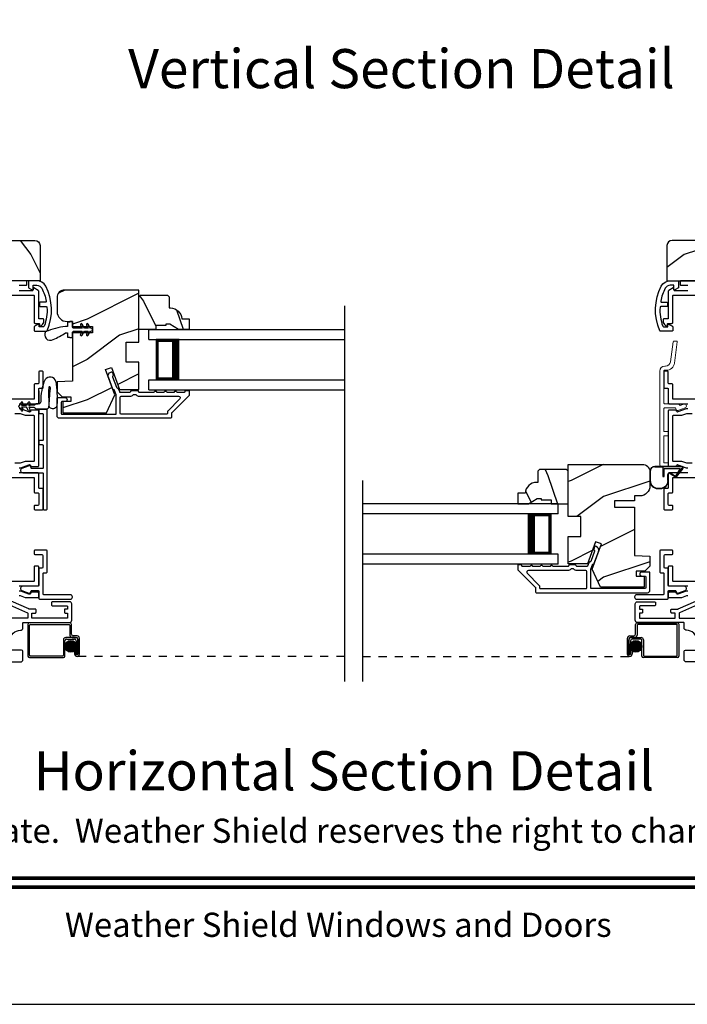
# Model space of a CAD drawing. Extents: x -34 to 138, y 0 to 46.
# Drawn here: x 47 to 55, y 0 to 12 of the extents above; entities that cross this region are included whole.
import ezdxf
from ezdxf.enums import TextEntityAlignment as Align

# ---------------------------------------------------------------- set-up
doc = ezdxf.new("R2010")
doc.units = 0
doc.header["$LTSCALE"] = 2
doc.header["$MEASUREMENT"] = 0
doc.linetypes.add('HIDDEN', pattern=[0.075, 0.05, -0.025])
doc.layers.get('0').update_dxf_attribs({"linetype": 'CONTINUOUS'})
doc.layers.add('Unit', color=7, linetype='CONTINUOUS', lineweight=13)
doc.styles.add('ARIAL', font='arial.ttf')
pattern_1 = [(216.8699, (32.28588, -47.70422), (2.9999999, 2.0000001), [0.5, -4.5]), (206.5651, (32.8859, -48.0042), (-0.999999, -1.0000013), [1.118034, -1.118034]), (198.4349, (32.88588, -48.50422), (-2.0000004, -0.9999984), [0.632456, -2.529822])]

# ---------------------------------------------------------------- blocks, each defined once
blk = doc.blocks.new('A$C3C653ABF')
h = blk.add_hatch()
h.set_pattern_fill('WOOD2', color=256, angle=90, style=0, pattern_type=2)
h.set_pattern_definition([(306.8699, (30.88588, -48.30422), (-2.0000001, 2.9999999), [0.5, -4.5]), (296.5651, (31.1859, -47.7042), (1.0000013, -0.999999), [1.118034, -1.118034]), (288.4349, (31.68588, -47.70422), (0.9999984, -2.0000004), [0.632456, -2.529822])])
edge = h.paths.add_edge_path()
edge.add_arc((3.198, 5.759), 0.0625, 0.0007, 89.9999, ccw=False)
edge.add_line((3.261, 5.759), (3.261, 5.322))
edge.add_line((3.261, 5.322), (2.848, 5.322))
edge.add_line((2.848, 5.322), (2.848, 5.45))
edge.add_line((2.848, 5.45), (2.723, 5.45))
edge.add_line((2.723, 5.45), (2.723, 5.322))
edge.add_line((2.723, 5.322), (2.061, 5.322))
edge.add_line((2.061, 5.322), (2.061, 5.432))
edge.add_line((2.061, 5.432), (1.861, 5.432))
edge.add_line((1.861, 5.432), (1.861, 5.752))
edge.add_line((1.861, 5.752), (1.986, 5.752))
edge.add_line((1.986, 5.752), (1.986, 5.822))
edge.add_line((1.986, 5.822), (2.173, 5.822))
edge.add_line((2.173, 5.822), (2.205, 5.79))
edge.add_line((2.205, 5.79), (2.236, 5.822))
edge.add_line((2.236, 5.822), (3.198, 5.822))
h = blk.add_hatch()
h.set_pattern_fill('WOOD2', color=256, style=0, pattern_type=2)
h.set_pattern_definition(pattern_1)
edge = h.paths.add_edge_path()
edge.add_arc((11.095, 5.759), 0.0625, 90.0001, 179.9993)
edge.add_line((11.032, 5.759), (11.032, 5.322))
edge.add_line((11.032, 5.322), (11.445, 5.322))
edge.add_line((11.445, 5.322), (11.445, 5.45))
edge.add_line((11.445, 5.45), (11.57, 5.45))
edge.add_line((11.57, 5.45), (11.57, 5.322))
edge.add_line((11.57, 5.322), (12.232, 5.322))
edge.add_line((12.232, 5.322), (12.232, 5.432))
edge.add_line((12.232, 5.432), (12.432, 5.432))
edge.add_line((12.432, 5.432), (12.432, 5.752))
edge.add_line((12.432, 5.752), (12.307, 5.752))
edge.add_line((12.307, 5.752), (12.307, 5.822))
edge.add_line((12.307, 5.822), (12.12, 5.822))
edge.add_line((12.12, 5.822), (12.088, 5.79))
edge.add_line((12.088, 5.79), (12.057, 5.822))
edge.add_line((12.057, 5.822), (11.095, 5.822))
h = blk.add_hatch()
h.set_pattern_fill('WOOD2', color=256, style=0, pattern_type=2)
h.set_pattern_definition(pattern_1)
edge = h.paths.add_edge_path()
edge.add_line((3.472, 5.113), (3.472, 4.941))
edge.add_arc((3.597, 4.941), 0.125, 539.9995, 629.9999)
edge.add_line((3.597, 4.816), (3.662, 4.816))
edge.add_line((3.662, 4.816), (3.662, 4.755))
edge.add_line((3.662, 4.755), (3.912, 4.755))
edge.add_line((3.912, 4.755), (3.912, 4.677))
edge.add_line((3.912, 4.677), (3.662, 4.677))
edge.add_line((3.662, 4.677), (3.662, 4.075))
edge.add_line((3.662, 4.075), (3.472, 4.069))
edge.add_line((3.472, 4.069), (3.472, 3.944))
edge.add_line((3.472, 3.944), (3.535, 3.882))
edge.add_line((3.535, 3.882), (3.643, 3.882))
edge.add_line((3.643, 3.882), (3.643, 3.822))
edge.add_line((3.643, 3.822), (3.542, 3.822))
edge.add_line((3.542, 3.822), (3.542, 3.684))
edge.add_line((3.542, 3.684), (4.085, 3.684))
edge.add_line((4.085, 3.684), (4.188, 3.907))
edge.add_line((4.188, 3.907), (4.074, 4.22))
edge.add_line((4.074, 4.22), (4.148, 4.247))
edge.add_line((4.148, 4.247), (4.247, 3.974))
edge.add_line((4.247, 3.974), (4.486, 3.974))
edge.add_line((4.486, 3.974), (4.486, 4.31))
edge.add_line((4.486, 4.31), (4.33, 4.31))
edge.add_line((4.33, 4.31), (4.33, 4.56))
edge.add_line((4.33, 4.56), (4.486, 4.56))
edge.add_line((4.486, 4.56), (4.486, 5.206))
edge.add_line((4.486, 5.206), (3.565, 5.206))
edge.add_arc((3.565, 5.113), 0.093, 450.0001, 540.0005)
h = blk.add_hatch()
h.set_pattern_fill('WOOD2', color=256, scale=0.75, angle=90, style=0, pattern_type=2)
h.set_pattern_definition([(306.8699, (70.85717, 28.52089), (-1.5000001, 2.24999994), [0.375, -3.375]), (296.5651, (71.08217, 28.9709), (0.750001, -0.7499994), [0.8385255, -0.8385255]), (288.4349, (71.45717, 28.97089), (0.7499988, -1.5000003), [0.474342, -1.8973665])])
edge = h.paths.add_edge_path()
edge.add_line((4.869, 4.782), (4.822, 4.782))
edge.add_line((4.822, 4.782), (4.822, 4.766))
edge.add_line((4.822, 4.766), (4.697, 4.766))
edge.add_line((4.697, 4.766), (4.697, 4.719))
edge.add_line((4.697, 4.719), (4.486, 4.719))
edge.add_line((4.486, 4.719), (4.486, 5.124))
edge.add_line((4.486, 5.124), (4.506, 5.144))
edge.add_line((4.506, 5.144), (4.841, 5.144))
edge.add_line((4.841, 5.144), (4.861, 5.124))
edge.add_line((4.861, 5.124), (4.861, 4.984))
edge.add_line((4.861, 4.984), (4.877, 4.984))
edge.add_arc((4.877, 4.844), 0.14, 2.0467, 90, ccw=False)
edge.add_line((5.017, 4.849), (5.111, 4.849))
edge.add_line((5.111, 4.849), (5.111, 4.719))
edge.add_line((5.111, 4.719), (4.978, 4.719))
edge.add_line((4.978, 4.719), (4.869, 4.782))
h = blk.add_hatch()
h.set_pattern_fill('WOOD2', color=256, scale=0.75, angle=90, style=0, pattern_type=2)
h.set_pattern_definition([(306.8699, (81.49813, 26.35812), (-1.5000001, 2.24999994), [0.375, -3.375]), (296.5651, (81.72313, 26.8081), (0.750001, -0.7499994), [0.8385255, -0.8385255]), (288.4349, (82.09813, 26.80812), (0.7499988, -1.5000003), [0.474342, -1.8973665])])
edge = h.paths.add_edge_path()
edge.add_line((9.424, 2.619), (9.471, 2.619))
edge.add_line((9.471, 2.619), (9.471, 2.603))
edge.add_line((9.471, 2.603), (9.596, 2.603))
edge.add_line((9.596, 2.603), (9.596, 2.556))
edge.add_line((9.596, 2.556), (9.807, 2.556))
edge.add_line((9.807, 2.556), (9.807, 2.961))
edge.add_line((9.807, 2.961), (9.787, 2.981))
edge.add_line((9.787, 2.981), (9.452, 2.981))
edge.add_line((9.452, 2.981), (9.432, 2.961))
edge.add_line((9.432, 2.961), (9.432, 2.821))
edge.add_line((9.432, 2.821), (9.416, 2.821))
edge.add_arc((9.416, 2.681), 0.14, 90, 177.9533)
edge.add_line((9.276, 2.686), (9.182, 2.686))
edge.add_line((9.182, 2.686), (9.182, 2.556))
edge.add_line((9.182, 2.556), (9.315, 2.556))
edge.add_line((9.315, 2.556), (9.424, 2.619))
h = blk.add_hatch()
h.set_pattern_fill('WOOD2', color=256, style=0, pattern_type=2)
h.set_pattern_definition(pattern_1)
edge = h.paths.add_edge_path()
edge.add_line((10.821, 2.951), (10.821, 2.778))
edge.add_arc((10.696, 2.778), 0.125, -89.9999, 0.0005, ccw=False)
edge.add_line((10.696, 2.653), (10.631, 2.653))
edge.add_line((10.631, 2.653), (10.631, 2.593))
edge.add_line((10.631, 2.593), (10.381, 2.593))
edge.add_line((10.381, 2.593), (10.381, 2.515))
edge.add_line((10.381, 2.515), (10.631, 2.515))
edge.add_line((10.631, 2.515), (10.631, 1.913))
edge.add_line((10.631, 1.913), (10.821, 1.906))
edge.add_line((10.821, 1.906), (10.821, 1.782))
edge.add_line((10.821, 1.782), (10.758, 1.719))
edge.add_line((10.758, 1.719), (10.65, 1.719))
edge.add_line((10.65, 1.719), (10.65, 1.659))
edge.add_line((10.65, 1.659), (10.751, 1.659))
edge.add_line((10.751, 1.659), (10.751, 1.522))
edge.add_line((10.751, 1.522), (10.208, 1.522))
edge.add_line((10.208, 1.522), (10.105, 1.744))
edge.add_line((10.105, 1.744), (10.219, 2.058))
edge.add_line((10.219, 2.058), (10.145, 2.084))
edge.add_line((10.145, 2.084), (10.046, 1.812))
edge.add_line((10.046, 1.812), (9.807, 1.812))
edge.add_line((9.807, 1.812), (9.807, 2.148))
edge.add_line((9.807, 2.148), (9.963, 2.148))
edge.add_line((9.963, 2.148), (9.963, 2.398))
edge.add_line((9.963, 2.398), (9.807, 2.398))
edge.add_line((9.807, 2.398), (9.807, 3.044))
edge.add_line((9.807, 3.044), (10.728, 3.044))
edge.add_arc((10.728, 2.951), 0.093, -0.0005, 89.9999, ccw=False)
h = blk.add_hatch(color=256)
edge = h.paths.add_edge_path()
edge.add_ellipse((3.644, 0.787), major_axis=(0.0519, 0.0519), ratio=1, start_angle=135, end_angle=315, ccw=False)
edge.add_ellipse((3.644, 0.787), major_axis=(0.0519, 0.0519), ratio=1, start_angle=-45, end_angle=135, ccw=False)
blk.add_hatch(color=256).paths.add_polyline_path([(10.574, 0.787, 1), (10.721, 0.787, 1)])
for p, q in [((7.034, 5.009), (7.034, 0.351)), ((4.611, 4.719), (7.034, 4.719)), ((4.611, 4.594), (4.611, 4.719)), ((4.611, 4.594), (7.034, 4.594)), ((4.986, 4.591), (4.7, 4.591)), ((4.7, 4.591), (4.7, 4.094)), ((4.611, 4.094), (7.034, 4.094)), ((4.611, 3.969), (4.611, 4.094)), ((4.7, 4.094), (4.7, 4.094)), ((4.7, 4.094), (4.987, 4.094)), ((3.244, 3.958), (3.244, 3.809)), ((4.611, 3.969), (7.034, 3.969)), ((3.091, 3.754), (3.033, 3.754)), ((3.033, 3.754), (3.048, 3.727)), ((3.114, 3.715), (3.091, 3.754)), ((3.139, 3.754), (3.12, 3.754)), ((3.12, 3.754), (3.135, 3.727)), ((3.139, 3.748), (3.139, 3.754)), ((3.187, 3.748), (3.139, 3.748)), ((10.821, 2.958), (10.821, 2.843)), ((10.825, 2.843), (10.825, 2.958)), ((10.825, 2.958), (10.825, 2.843)), ((11.22, 3.017), (10.88, 3.017)), ((10.88, 3.013), (10.979, 3.013)), ((10.979, 3.013), (10.88, 3.013)), ((10.979, 3.013), (10.979, 2.893)), ((11.22, 3.013), (10.979, 3.013)), ((11.22, 3.013), (10.979, 3.013)), ((10.979, 3.013), (10.979, 2.893)), ((10.999, 2.993), (11.196, 2.993)), ((10.999, 2.893), (10.999, 2.993)), ((10.999, 2.893), (10.999, 2.993)), ((10.999, 2.993), (11.196, 2.993)), ((11.073, 2.931), (11.136, 2.889)), ((11.138, 2.892), (11.075, 2.935)), ((11.075, 2.935), (11.138, 2.892)), ((11.196, 2.993), (11.136, 2.9)), ((11.196, 2.993), (11.136, 2.9)), ((11.146, 2.893), (11.227, 2.996)), ((11.146, 2.893), (11.227, 2.996)), ((11.216, 2.993), (11.146, 2.894)), ((11.146, 2.894), (11.216, 2.993)), ((11.149, 2.891), (11.231, 2.994)), ((11.22, 2.993), (11.216, 2.993)), ((11.216, 2.993), (11.22, 2.993)), ((7.26, 2.846), (7.26, 0.351)), ((10.979, 2.893), (10.999, 2.893)), ((10.979, 2.893), (10.999, 2.893)), ((11.045, 2.843), (11.045, 2.919)), ((11.045, 2.843), (11.045, 2.919)), ((11.049, 2.843), (11.049, 2.919)), ((10.919, 2.749), (10.951, 2.749)), ((10.919, 2.749), (10.951, 2.749)), ((10.919, 2.745), (10.951, 2.745)), ((9.682, 2.556), (7.258, 2.556)), ((9.682, 2.431), (9.682, 2.556)), ((9.682, 2.431), (7.258, 2.431)), ((9.307, 2.429), (9.593, 2.429)), ((9.593, 2.429), (9.593, 1.931)), ((9.682, 1.931), (7.258, 1.931)), ((9.593, 1.931), (9.307, 1.931)), ((9.593, 1.931), (9.593, 1.931)), ((9.682, 1.806), (9.682, 1.931)), ((9.682, 1.806), (7.258, 1.806)), ((3.111, 1.059), (3.111, 0.667)), ((3.63, 1.079), (3.131, 1.079)), ((3.131, 0.677), (3.131, 1.049)), ((3.141, 1.059), (3.62, 1.059)), ((3.63, 1.049), (3.63, 0.927)), ((3.65, 0.937), (3.65, 1.059)), ((10.641, 0.937), (10.641, 1.059)), ((10.661, 1.049), (10.661, 0.927)), ((10.663, 1.079), (11.162, 1.079)), ((11.152, 1.059), (10.673, 1.059)), ((11.16, 0.677), (11.16, 1.049)), ((11.18, 1.059), (11.18, 0.667)), ((3.55, 0.867), (3.55, 0.677)), ((3.57, 0.667), (3.57, 0.857)), ((3.7, 0.897), (3.58, 0.897)), ((3.59, 0.877), (3.69, 0.877)), ((3.66, 0.897), (3.71, 0.897)), ((3.72, 0.917), (3.67, 0.917)), ((3.71, 0.857), (3.71, 0.692)), ((3.73, 0.877), (3.73, 0.692)), ((3.73, 0.692), (3.73, 0.867)), ((3.75, 0.692), (3.75, 0.887)), ((10.541, 0.692), (10.541, 0.887)), ((10.561, 0.877), (10.561, 0.692)), ((10.561, 0.692), (10.561, 0.867)), ((10.571, 0.917), (10.621, 0.917)), ((10.631, 0.897), (10.581, 0.897)), ((10.581, 0.857), (10.581, 0.692)), ((10.591, 0.897), (10.711, 0.897)), ((10.701, 0.877), (10.601, 0.877)), ((10.721, 0.667), (10.721, 0.857)), ((10.741, 0.867), (10.741, 0.677)), ((3.69, 0.752), (3.69, 0.692)), ((3.71, 0.752), (3.69, 0.752)), ((3.71, 0.692), (3.71, 0.752)), ((10.581, 0.752), (10.601, 0.752)), ((10.581, 0.692), (10.581, 0.752)), ((10.601, 0.752), (10.601, 0.692)), ((3.131, 0.647), (3.55, 0.647)), ((3.54, 0.667), (3.141, 0.667)), ((3.71, 0.692), (3.73, 0.692)), ((10.581, 0.692), (10.561, 0.692)), ((11.16, 0.647), (10.741, 0.647)), ((10.751, 0.667), (11.15, 0.667))]:
    blk.add_line(p, q)
at = {"linetype": 'HIDDEN'}
for p, q in [((7.034, 0.662), (3.72, 0.662)), ((7.258, 0.662), (10.571, 0.662))]:
    blk.add_line(p, q, dxfattribs=at)
for points in [[(3.198, 5.822, -0.414209), (3.261, 5.759), (3.261, 5.322), (2.848, 5.322), (2.848, 5.45), (2.723, 5.45), (2.723, 5.322), (2.061, 5.322), (2.061, 5.432), (1.861, 5.432), (1.861, 5.752), (1.986, 5.752), (1.986, 5.822), (2.173, 5.822), (2.205, 5.79), (2.236, 5.822), (3.198, 5.822)], [(11.095, 5.822, 0.414209), (11.032, 5.759), (11.032, 5.322), (11.445, 5.322), (11.445, 5.45), (11.57, 5.45), (11.57, 5.322), (12.232, 5.322), (12.232, 5.432), (12.432, 5.432), (12.432, 5.752), (12.307, 5.752), (12.307, 5.822), (12.12, 5.822), (12.088, 5.79), (12.057, 5.822), (11.095, 5.822)], [(3.004, 1.416), (3.013, 1.416), (3.076, 1.393), (3.234, 1.393, 0.414218), (3.244, 1.403), (3.244, 1.448, 0.414223), (3.234, 1.458), (3.156, 1.458, 0.315307), (3.147, 1.451), (3.144, 1.443, -0.414224), (3.124, 1.434), (3.022, 1.471), (3.004, 1.471, -0.414257)], [(3.004, 1.536), (3.234, 1.536, 0.414223), (3.244, 1.546), (3.244, 1.773, 0.414218), (3.234, 1.783), (3.199, 1.783, 0.414253), (3.189, 1.773), (3.189, 1.601, -0.414242), (3.179, 1.591), (2.574, 1.591, -0.414125)], [(2.574, 2.883), (3.179, 2.883, -0.414252), (3.189, 2.873), (3.189, 2.701, 0.414252), (3.199, 2.691), (3.234, 2.691, -0.414217), (3.244, 2.681), (3.244, 2.546, -0.414213), (3.234, 2.536), (3.199, 2.536, 0.414255), (3.189, 2.526), (3.189, 2.491, 0.414255), (3.199, 2.481), (3.289, 2.481, 0.414255), (3.299, 2.491), (3.299, 2.736, 0.414252), (3.289, 2.746), (3.254, 2.746, -0.414138), (3.244, 2.756), (3.244, 2.928, 0.414219), (3.234, 2.938), (3.004, 2.938, -0.414252)], [(3.004, 3.003), (3.022, 3.003), (3.124, 3.04, -0.414233), (3.144, 3.031), (3.147, 3.023, 0.315312), (3.156, 3.016), (3.234, 3.016, 0.414218), (3.244, 3.026), (3.244, 3.708, 0.414218), (3.234, 3.718), (3.156, 3.718, 0.315311), (3.147, 3.711), (3.144, 3.703, -0.414232), (3.124, 3.694), (3.022, 3.731), (3.004, 3.731, -0.414252)], [(3.004, 3.796), (3.234, 3.796, 0.414221), (3.244, 3.806), (3.244, 3.978, -0.41413), (3.254, 3.988), (3.289, 3.988, 0.414255), (3.299, 3.998), (3.299, 4.19, 0.41425), (3.289, 4.2), (3.254, 4.2, 0.414132), (3.244, 4.19), (3.244, 4.053, -0.414221), (3.234, 4.043), (3.199, 4.043, 0.41425), (3.189, 4.033), (3.189, 3.861, -0.414255), (3.179, 3.851), (2.574, 3.851, -0.414138)], [(2.574, 5.143), (3.179, 5.143, -0.414257), (3.189, 5.133), (3.189, 4.803, 0.414253), (3.199, 4.793), (3.244, 4.793, -0.414257), (3.254, 4.783), (3.254, 4.764, 0.577327), (3.263, 4.759), (3.278, 4.767, 0.267934), (3.309, 4.821), (3.309, 4.838, 0.414135), (3.299, 4.848), (3.254, 4.848, -0.41414), (3.244, 4.858), (3.244, 5.192, 0.268079), (3.239, 5.201), (3.185, 5.232, 0.577448), (3.176, 5.227), (3.176, 5.208, -0.414125), (3.166, 5.198), (3.004, 5.198, -0.414242)], [(3.004, 5.266), (3.089, 5.266, 0.414223), (3.099, 5.276), (3.099, 5.311, 0.414218), (3.089, 5.321), (2.824, 5.321, -0.414242)], [(2.949, 3.676), (3.013, 3.676), (3.076, 3.653), (3.179, 3.653, -0.414251), (3.189, 3.643), (3.189, 3.091, -0.414253), (3.179, 3.081), (3.076, 3.081), (3.013, 3.058), (2.949, 3.058, 0.414252)], [(11.719, 1.591), (11.114, 1.591, -0.414242), (11.104, 1.601), (11.104, 1.773, 0.414253), (11.094, 1.783), (11.059, 1.783, 0.414218), (11.049, 1.773), (11.049, 1.546, 0.414223), (11.059, 1.536), (11.289, 1.536, -0.414257)], [(11.289, 1.471), (11.271, 1.471), (11.169, 1.434, -0.414224), (11.15, 1.443), (11.146, 1.451, 0.315307), (11.137, 1.458), (11.059, 1.458, 0.414223), (11.049, 1.448), (11.049, 1.403, 0.414218), (11.059, 1.393), (11.217, 1.393), (11.28, 1.416), (11.289, 1.416, -0.414257)], [(11.344, 3.058), (11.28, 3.058), (11.217, 3.081), (11.114, 3.081, -0.414253), (11.104, 3.091), (11.104, 3.643, -0.414251), (11.114, 3.653), (11.217, 3.653), (11.28, 3.676), (11.344, 3.676, 0.414251)], [(11.469, 5.321), (11.204, 5.321, 0.414218), (11.194, 5.311), (11.194, 5.276, 0.414223), (11.204, 5.266), (11.289, 5.266, -0.414257)], [(11.289, 5.198), (11.127, 5.198, -0.414125), (11.117, 5.208), (11.117, 5.227, 0.577448), (11.108, 5.232), (11.054, 5.201, 0.268079), (11.049, 5.192), (11.049, 4.858, -0.41414), (11.039, 4.848), (10.994, 4.848, 0.414135), (10.984, 4.838), (10.984, 4.821, 0.267934), (11.015, 4.767), (11.03, 4.759, 0.577327), (11.039, 4.764), (11.039, 4.783, -0.414257), (11.049, 4.793), (11.094, 4.793, 0.414253), (11.104, 4.803), (11.104, 5.133, -0.414257), (11.114, 5.143), (11.719, 5.143, -0.41414)], [(11.719, 3.851), (11.114, 3.851, -0.414255), (11.104, 3.861), (11.104, 4.033, 0.41425), (11.094, 4.043), (11.059, 4.043, -0.414221), (11.049, 4.053), (11.049, 4.19, 0.414132), (11.039, 4.2), (11.004, 4.2, 0.41425), (10.994, 4.19), (10.994, 3.998, 0.414255), (11.004, 3.988), (11.039, 3.988, -0.41413), (11.049, 3.978), (11.049, 3.806, 0.414221), (11.059, 3.796), (11.289, 3.796, -0.414255)], [(11.289, 3.731), (11.271, 3.731), (11.169, 3.694, -0.414232), (11.15, 3.703), (11.146, 3.711, 0.315311), (11.137, 3.718), (11.059, 3.718, 0.414218), (11.049, 3.708), (11.049, 3.026, 0.414218), (11.059, 3.016), (11.137, 3.016, 0.315312), (11.146, 3.023), (11.15, 3.031, -0.414233), (11.169, 3.04), (11.271, 3.003), (11.289, 3.003, -0.414252)], [(11.289, 2.938), (11.059, 2.938, 0.414219), (11.049, 2.928), (11.049, 2.756, -0.414138), (11.039, 2.746), (11.004, 2.746, 0.414252), (10.994, 2.736), (10.994, 2.491, 0.414255), (11.004, 2.481), (11.094, 2.481, 0.414255), (11.104, 2.491), (11.104, 2.526, 0.414255), (11.094, 2.536), (11.059, 2.536, -0.414213), (11.049, 2.546), (11.049, 2.681, -0.414217), (11.059, 2.691), (11.094, 2.691, 0.414252), (11.104, 2.701), (11.104, 2.873, -0.414252), (11.114, 2.883), (11.719, 2.883, -0.414135)], [(3.472, 3.647), (3.472, 3.862, -0.414212), (3.482, 3.872), (3.572, 3.872, -0.999992), (3.572, 3.822), (3.532, 3.822, 0.414182), (3.522, 3.812), (3.522, 3.676, 0.414188), (3.532, 3.666), (4.196, 3.666, 0.414212), (4.206, 3.676), (4.206, 3.906), (4.185, 3.962, 0.198899), (4.18, 3.968), (4.167, 3.974, -0.198946), (4.162, 3.979), (4.109, 4.124, -0.414209), (4.139, 4.188), (4.145, 4.19, -0.414214), (4.158, 4.184), (4.168, 4.156, -0.414162), (4.162, 4.143), (4.166, 4.144, 0.414187), (4.16, 4.131), (4.207, 4.003, 0.198961), (4.212, 3.997), (4.225, 3.991, -0.198903), (4.23, 3.985), (4.244, 3.946, 0.315285), (4.254, 3.939), (4.376, 3.939, 0.414185), (4.386, 3.949), (4.386, 3.95, -0.414242), (4.396, 3.96), (4.47, 3.96, -0.414214), (4.48, 3.95), (4.48, 3.949, 0.414236), (4.49, 3.939), (4.676, 3.939, -1.000022), (4.706, 3.939), (4.801, 3.939, -1.000022), (4.831, 3.939), (4.926, 3.939, -1.000006), (4.956, 3.939), (5.051, 3.939, 0.414212), (5.061, 3.949), (5.061, 3.951, -0.414214), (5.071, 3.961), (5.101, 3.961, -0.414242), (5.111, 3.951), (5.111, 3.906, -0.198913), (5.108, 3.899), (4.894, 3.685, 0.198902), (4.891, 3.678), (4.891, 3.626, -0.414212), (4.881, 3.616), (3.503, 3.616, -0.414212), (3.472, 3.647)], [(3.458, 4.074, 0.611107), (3.323, 4.095, 0.109178), (3.27, 3.82, -0.414214), (3.245, 3.795), (3.214, 3.795, 0.198912), (3.205, 3.791), (3.196, 3.783, -0.198912), (3.187, 3.779), (3.139, 3.779), (3.139, 3.773), (3.12, 3.773), (3.136, 3.8, 1), (3.114, 3.813), (3.091, 3.773), (3.033, 3.773), (3.048, 3.8, 1), (3.027, 3.813), (3.004, 3.773, 1), (3.004, 3.754), (3.027, 3.715)], [(3.458, 4.074, -0.042868), (3.471, 3.777, -1), (3.372, 3.788), (3.387, 3.967), (3.39, 3.983), (3.389, 3.993), (3.386, 4.002), (3.381, 4.004), (3.375, 4.004), (3.37, 4.001), (3.368, 3.988), (3.367, 3.963), (3.371, 3.768)], [(3.339, 3.726), (3.254, 3.726, 0.414135), (3.244, 3.716), (3.244, 3.686, 0.414135), (3.254, 3.676), (3.289, 3.676, -0.414255), (3.299, 3.666), (3.299, 3.349, -0.414252), (3.289, 3.339), (3.254, 3.339, 0.414136), (3.244, 3.329), (3.244, 3.299, 0.414135), (3.254, 3.289), (3.289, 3.289, -0.414252), (3.299, 3.279), (3.299, 3.001, -0.414252), (3.289, 2.991), (3.161, 2.991, -0.315344), (3.151, 2.997), (3.145, 3.016, 0.41423), (3.125, 3.025), (3.037, 2.993, 0.839096), (3.046, 2.941), (3.289, 2.941, -0.414252), (3.299, 2.931), (3.299, 2.491, 0.414255), (3.309, 2.481), (3.339, 2.481, 0.414255), (3.349, 2.491), (3.349, 3.716, 0.414252), (3.339, 3.726)], [(3.195, 3.744), (3.204, 3.736, 0.196834), (3.213, 3.732), (3.345, 3.732)], [(10.821, 1.484), (10.821, 1.699, 0.414212), (10.811, 1.709), (10.721, 1.709, 0.999992), (10.721, 1.659), (10.761, 1.659, -0.414182), (10.771, 1.649), (10.771, 1.513, -0.414188), (10.761, 1.503), (10.097, 1.503, -0.414212), (10.087, 1.513), (10.087, 1.743), (10.108, 1.8, -0.198899), (10.113, 1.805), (10.126, 1.811, 0.198946), (10.131, 1.817), (10.184, 1.961, 0.414209), (10.154, 2.025), (10.148, 2.028, 0.414214), (10.135, 2.022), (10.125, 1.993, 0.414162), (10.131, 1.981), (10.127, 1.982, -0.414187), (10.133, 1.969), (10.087, 1.84, -0.198961), (10.081, 1.835), (10.068, 1.829, 0.198903), (10.063, 1.823), (10.049, 1.783, -0.315285), (10.039, 1.777), (9.917, 1.777, -0.414185), (9.907, 1.787), (9.907, 1.788, 0.414242), (9.897, 1.798), (9.823, 1.798, 0.414214), (9.813, 1.788), (9.813, 1.787, -0.414236), (9.803, 1.777), (9.617, 1.777, 1.000022), (9.587, 1.777), (9.492, 1.777, 1.000022), (9.462, 1.777), (9.367, 1.777, 1.000006), (9.337, 1.777), (9.242, 1.777, -0.414212), (9.232, 1.787), (9.232, 1.788, 0.414214), (9.222, 1.798), (9.192, 1.798, 0.414242), (9.182, 1.788), (9.182, 1.744, 0.198913), (9.185, 1.737), (9.399, 1.523, -0.198902), (9.402, 1.515), (9.402, 1.463, 0.414212), (9.412, 1.453), (10.79, 1.453, 0.414212), (10.821, 1.484)], [(2.591, 0.594), (3.017, 0.594, 0.414209), (3.048, 0.625), (3.048, 0.726, 0.414207), (3.033, 0.741), (2.907, 0.741, -0.414219)], [(2.891, 0.861, -0.41562), (3.017, 0.986, 0.415624), (3.048, 1.017), (3.048, 1.075, -0.414253), (3.058, 1.085), (3.628, 1.085, 0.41422), (3.653, 1.11), (3.653, 1.315, 0.41422), (3.628, 1.34), (3.413, 1.34, 0.414225), (3.403, 1.33), (3.403, 1.3, 0.414236), (3.413, 1.29), (3.593, 1.29, -0.414184), (3.603, 1.28), (3.603, 1.253, -0.414192), (3.6, 1.25), (3.573, 1.25, 0.414194), (3.563, 1.24), (3.563, 1.21, 0.414198), (3.573, 1.2), (3.6, 1.2, -0.414192), (3.603, 1.197), (3.603, 1.138, -0.414192), (3.6, 1.135), (3.164, 1.135, -0.414192), (3.161, 1.138), (3.161, 1.197, -0.414192), (3.164, 1.2), (3.201, 1.2, 0.41424), (3.211, 1.21), (3.211, 1.24, 0.414236), (3.201, 1.25), (3.126, 1.25, -0.104477), (3.122, 1.251), (2.901, 1.348, 1)], [(2.881, 1.302), (3.105, 1.203, -0.296882), (3.111, 1.194), (3.111, 1.145, -0.414198), (3.101, 1.135), (2.541, 1.135, -0.414212)], [(11.702, 0.594), (11.276, 0.594, -0.414209), (11.245, 0.625), (11.245, 0.726, -0.414207), (11.26, 0.741), (11.386, 0.741, 0.414219)], [(11.402, 0.861, 0.41562), (11.276, 0.986, -0.415624), (11.245, 1.017), (11.245, 1.075, 0.414253), (11.235, 1.085), (10.665, 1.085, -0.41422), (10.64, 1.11), (10.64, 1.315, -0.41422), (10.665, 1.34), (10.88, 1.34, -0.414225), (10.89, 1.33), (10.89, 1.3, -0.414236), (10.88, 1.29), (10.7, 1.29, 0.414184), (10.69, 1.28), (10.69, 1.253, 0.414192), (10.693, 1.25), (10.72, 1.25, -0.414194), (10.73, 1.24), (10.73, 1.21, -0.414198), (10.72, 1.2), (10.693, 1.2, 0.414192), (10.69, 1.197), (10.69, 1.138, 0.414192), (10.693, 1.135), (11.129, 1.135, 0.414192), (11.132, 1.138), (11.132, 1.197, 0.414192), (11.129, 1.2), (11.092, 1.2, -0.41424), (11.082, 1.21), (11.082, 1.24, -0.414236), (11.092, 1.25), (11.167, 1.25, 0.104477), (11.171, 1.251), (11.392, 1.348, -1)], [(11.412, 1.302), (11.188, 1.203, 0.296882), (11.182, 1.194), (11.182, 1.145, 0.414198), (11.192, 1.135), (11.752, 1.135, 0.414212)]]:
    blk.add_lwpolyline(points, format="xyb")
for points in [[(3.119, 5.321), (3.119, 5.233), (3.165, 5.207, 0.577335), (3.174, 5.212), (3.174, 5.266), (3.22, 5.266, -0.279878), (3.282, 5.228, -0.07274), (3.338, 5.068, -0.470632), (3.328, 5.056), (3.264, 5.056, 0.414253), (3.254, 5.046), (3.254, 5.011, 0.414257), (3.264, 5.001), (3.337, 5.001, -0.39747), (3.347, 4.992, -0.101833), (3.313, 4.758, -0.315486), (3.303, 4.751), (3.252, 4.751), (3.252, 4.78, 0.577335), (3.243, 4.785), (3.194, 4.757, 0.267876), (3.189, 4.749), (3.189, 4.706, 0.414253), (3.199, 4.696), (3.341, 4.696, 0.298598), (3.35, 4.702, 0.226073), (3.331, 5.254, 0.279871), (3.22, 5.321)], [(11.174, 5.321), (11.174, 5.233), (11.128, 5.207, -0.577335), (11.119, 5.212), (11.119, 5.266), (11.073, 5.266, 0.279878), (11.011, 5.228, 0.07274), (10.955, 5.068, 0.470632), (10.965, 5.056), (11.029, 5.056, -0.414253), (11.039, 5.046), (11.039, 5.011, -0.414257), (11.029, 5.001), (10.956, 5.001, 0.39747), (10.946, 4.992, 0.101833), (10.98, 4.758, 0.315486), (10.99, 4.751), (11.041, 4.751), (11.041, 4.78, -0.577335), (11.05, 4.785), (11.099, 4.757, -0.267876), (11.104, 4.749), (11.104, 4.706, -0.414253), (11.094, 4.696), (10.952, 4.696, -0.298598), (10.943, 4.702, -0.226073), (10.962, 5.254, -0.279871), (11.073, 5.321)], [(3.472, 5.113), (3.472, 4.941, 0.414215), (3.597, 4.816), (3.662, 4.816), (3.662, 4.755), (3.912, 4.755), (3.912, 4.677), (3.662, 4.677), (3.662, 4.075), (3.472, 4.069), (3.472, 3.944), (3.535, 3.882), (3.643, 3.882), (3.643, 3.822), (3.542, 3.822), (3.542, 3.684), (4.085, 3.684), (4.188, 3.907), (4.074, 4.22), (4.148, 4.247), (4.247, 3.974), (4.486, 3.974), (4.486, 4.31), (4.33, 4.31), (4.33, 4.56), (4.486, 4.56), (4.486, 5.206), (3.565, 5.206, 0.414216)], [(4.869, 4.782), (4.822, 4.782), (4.822, 4.766), (4.697, 4.766), (4.697, 4.719), (4.486, 4.719), (4.486, 5.124), (4.506, 5.144), (4.841, 5.144), (4.861, 5.124), (4.861, 4.984), (4.877, 4.984, -0.403789), (5.017, 4.849), (5.111, 4.849), (5.111, 4.719), (4.978, 4.719)], [(3.632, 4.816), (3.632, 4.809), (3.602, 4.809), (3.602, 4.755), (3.577, 4.755, 0.053127), (3.33, 4.691, 0.278997), (3.335, 4.604, 0.310816), (3.425, 4.592, 0.02896), (3.577, 4.675), (3.602, 4.675), (3.602, 4.621), (3.632, 4.621), (3.632, 4.616), (3.662, 4.616), (3.662, 4.68, -0.414215), (3.677, 4.695), (3.783, 4.695), (3.762, 4.659, 1), (3.784, 4.646), (3.812, 4.695), (3.858, 4.695), (3.837, 4.659, 1.000032), (3.859, 4.646), (3.887, 4.695), (3.892, 4.695, 0.999993), (3.892, 4.735), (3.887, 4.735), (3.859, 4.784, 1.000016), (3.837, 4.771), (3.858, 4.735), (3.812, 4.735), (3.784, 4.784, 0.999984), (3.762, 4.771), (3.783, 4.735), (3.677, 4.735, -0.414195), (3.662, 4.75), (3.662, 4.816)], [(4.831, 3.666), (4.266, 3.666, -0.414212), (4.256, 3.676), (4.256, 3.879, -0.414212), (4.266, 3.889), (4.376, 3.889, 0.21922), (4.414, 3.907, -0.219218), (4.422, 3.91), (4.445, 3.91, -0.219218), (4.452, 3.907, 0.219227), (4.49, 3.889), (4.979, 3.889, -0.668161), (4.993, 3.855), (4.844, 3.706, 0.198959), (4.841, 3.699), (4.841, 3.676, -0.414212)], [(9.424, 2.619), (9.471, 2.619), (9.471, 2.603), (9.596, 2.603), (9.596, 2.556), (9.807, 2.556), (9.807, 2.961), (9.787, 2.981), (9.452, 2.981), (9.432, 2.961), (9.432, 2.821), (9.416, 2.821, 0.403789), (9.276, 2.686), (9.182, 2.686), (9.182, 2.556), (9.315, 2.556)], [(10.821, 2.951), (10.821, 2.778, -0.414215), (10.696, 2.653), (10.631, 2.653), (10.631, 2.593), (10.381, 2.593), (10.381, 2.515), (10.631, 2.515), (10.631, 1.913), (10.821, 1.906), (10.821, 1.782), (10.758, 1.719), (10.65, 1.719), (10.65, 1.659), (10.751, 1.659), (10.751, 1.522), (10.208, 1.522), (10.105, 1.744), (10.219, 2.058), (10.145, 2.084), (10.046, 1.812), (9.807, 1.812), (9.807, 2.148), (9.963, 2.148), (9.963, 2.398), (9.807, 2.398), (9.807, 3.044), (10.728, 3.044, -0.414216)], [(3.299, 1.691, -0.414257), (3.309, 1.701), (3.339, 1.701, 0.414257), (3.349, 1.711), (3.349, 1.971, 0.414248), (3.339, 1.981), (3.199, 1.981, 0.414248), (3.189, 1.971), (3.189, 1.936, 0.414253), (3.199, 1.926), (3.284, 1.926, -0.414125), (3.294, 1.916), (3.294, 1.766, -0.414125), (3.284, 1.756), (3.254, 1.756, 0.414135), (3.244, 1.746), (3.244, 1.542, -0.414223), (3.234, 1.532), (3.046, 1.532, 0.839095), (3.037, 1.48), (3.124, 1.448, 0.414237), (3.144, 1.457), (3.15, 1.476, -0.315307), (3.16, 1.482), (3.234, 1.482, -0.414223), (3.244, 1.472), (3.244, 1.382, 0.41414), (3.254, 1.372), (3.637, 1.372, 0.414244), (3.662, 1.397), (3.662, 1.402, 0.414244), (3.637, 1.427), (3.309, 1.427, -0.414253), (3.299, 1.437)], [(10.631, 1.397, 0.414244), (10.656, 1.372), (11.039, 1.372, 0.41414), (11.049, 1.382), (11.049, 1.472, -0.414223), (11.059, 1.482), (11.133, 1.482, -0.315307), (11.143, 1.476), (11.15, 1.457, 0.414237), (11.169, 1.448), (11.256, 1.48, 0.839095), (11.247, 1.532), (11.059, 1.532, -0.414223), (11.049, 1.542), (11.049, 1.746, 0.414135), (11.039, 1.756), (11.009, 1.756, -0.414125), (10.999, 1.766), (10.999, 1.916, -0.414125), (11.009, 1.926), (11.094, 1.926, 0.414253), (11.104, 1.936), (11.104, 1.971, 0.414248), (11.094, 1.981), (10.954, 1.981, 0.414248), (10.944, 1.971), (10.944, 1.711, 0.414257), (10.954, 1.701), (10.984, 1.701, -0.414257), (10.994, 1.691), (10.994, 1.437, -0.414253), (10.984, 1.427), (10.656, 1.427, 0.414244), (10.631, 1.402)], [(9.462, 1.503), (10.027, 1.503, 0.414212), (10.037, 1.513), (10.037, 1.717, 0.414212), (10.027, 1.727), (9.917, 1.727, -0.21922), (9.879, 1.744, 0.219218), (9.871, 1.748), (9.848, 1.748, 0.219218), (9.841, 1.744, -0.219227), (9.803, 1.727), (9.314, 1.727, 0.668161), (9.3, 1.693), (9.449, 1.543, -0.198959), (9.452, 1.536), (9.452, 1.513, 0.414212)]]:
    blk.add_lwpolyline(points, format="xyb", close=True)
for points, const_width in [([(4.7, 4.576), (4.942, 4.576)], 0.03), ([(4.716, 4.576), (4.716, 4.109)], 0.03), ([(4.942, 4.591), (4.942, 4.094)], 0.09), ([(4.7, 4.109), (4.942, 4.109)], 0.03), ([(9.352, 2.429), (9.352, 1.931)], 0.09), ([(9.593, 2.414), (9.352, 2.414)], 0.03), ([(9.577, 2.414), (9.577, 1.946)], 0.03), ([(9.593, 1.946), (9.352, 1.946)], 0.03)]:
    blk.add_lwpolyline(points, dxfattribs=dict(const_width=const_width))
for centre in [(3.644, 0.787), (10.648, 0.787)]:
    blk.add_circle(centre, 0.0734)
for centre, radius, start, end in [((3.037, 3.721), 0.0125, 210, 30), ((3.125, 3.721), 0.0125, 210, 30.0691), ((3.187, 3.735), 0.0125, 45.4584, 90.0412), ((3.338, 3.765), 0.0335, 282.1542, 4.0642), ((10.88, 2.958), 0.0588, 89.9993, 180.0171), ((10.88, 2.958), 0.0548, 90.0124, 180.0157), ((10.88, 2.958), 0.0548, 90.0124, 180.0157), ((11.064, 2.919), 0.0197, 55.3458, 179.9901), ((11.064, 2.919), 0.0197, 55.3458, 179.9901), ((11.064, 2.919), 0.0157, 55.5376, 180.0158), ((11.22, 3.003), 0.0139, 321.7491, 89.9998), ((11.22, 3.003), 0.00996, 321.1043, 90.0183), ((11.22, 3.003), 0.00996, 270.016, 90.0177), ((11.22, 3.003), 0.00996, 270.0176, 321.1048), ((10.919, 2.843), 0.098, 180.0157, 270.0002), ((10.919, 2.843), 0.0941, 180.0146, 270.0178), ((10.919, 2.843), 0.0941, 180.0146, 270.0178), ((10.951, 2.843), 0.0941, 270.015, 0.0163), ((10.951, 2.843), 0.0941, 270.015, 0.0163), ((10.951, 2.843), 0.098, 270, 0.0163), ((11.141, 2.897), 0.00598, 146.896, 235.543), ((11.141, 2.897), 0.00598, 146.9009, 327.3358), ((11.141, 2.897), 0.00996, 235.5395, 321.7464), ((11.141, 2.897), 0.00598, 235.5421, 321.7469), ((11.141, 2.897), 0.00589, 321.7306, 327.4053), ((3.131, 1.059), 0.02, 90.0018, 179.997), ((3.141, 1.049), 0.01, 90.0035, 180.0024), ((3.62, 1.049), 0.01, 0.0091, 89.9918), ((3.63, 1.059), 0.02, 359.9973, 90.0006), ((10.663, 1.059), 0.02, 89.9994, 180.0027), ((10.673, 1.049), 0.01, 90.0082, 179.9909), ((11.152, 1.049), 0.01, 359.9976, 89.9965), ((11.162, 1.059), 0.02, 0.003, 89.9982), ((3.58, 0.867), 0.03, 89.9991, 179.9995), ((3.59, 0.857), 0.02, 89.9987, 180.0034), ((3.66, 0.927), 0.03, 179.9969, 270.002), ((3.67, 0.937), 0.02, 180.0023, 269.9989), ((3.69, 0.857), 0.02, 0.0023, 89.9989), ((3.7, 0.867), 0.03, 0.0005, 90.0009), ((3.71, 0.877), 0.02, 0.0023, 89.9989), ((3.72, 0.887), 0.03, 0.0007, 90.0004), ((10.571, 0.887), 0.03, 89.9996, 179.9993), ((10.591, 0.867), 0.03, 89.9991, 179.9995), ((10.581, 0.877), 0.02, 90.0011, 179.9977), ((10.601, 0.857), 0.02, 90.0011, 179.9977), ((10.621, 0.937), 0.02, 270.0011, 359.9977), ((10.631, 0.927), 0.03, 269.998, 0.0031), ((10.701, 0.857), 0.02, 359.9966, 90.0013), ((10.711, 0.867), 0.03, 0.0005, 90.0009), ((3.131, 0.667), 0.02, 180.0019, 269.9989), ((3.141, 0.677), 0.01, 179.997, 269.998), ((3.54, 0.677), 0.01, 269.9953, 0.003), ((3.55, 0.667), 0.02, 270.0011, 359.9981), ((3.72, 0.692), 0.0301, 180.0006, 359.9994), ((3.72, 0.692), 0.0101, 180, 0), ((10.571, 0.692), 0.0301, 180.0006, 359.9994), ((10.571, 0.692), 0.0101, 180, 0), ((10.741, 0.667), 0.02, 180.0019, 269.9989), ((10.751, 0.677), 0.01, 179.997, 270.0047), ((11.15, 0.677), 0.01, 270.002, 0.003), ((11.16, 0.667), 0.02, 270.0011, 359.9981)]:
    blk.add_arc(centre, radius, start, end)
at = {"layer": 'Unit'}
blk.add_lwpolyline([(10.969, 3.012), (11.039, 3.012, 0.414135), (11.049, 3.022), (11.049, 3.052, 0.414135), (11.039, 3.062), (11.004, 3.062, -0.414252), (10.994, 3.072), (10.994, 3.39, -0.414252), (11.004, 3.4), (11.039, 3.4, 0.414135), (11.049, 3.41), (11.049, 3.44, 0.414136), (11.039, 3.45), (11.004, 3.45, -0.414252), (10.994, 3.46), (10.994, 3.736, -0.414252), (11.004, 3.746), (11.132, 3.746, -0.315343), (11.142, 3.739), (11.148, 3.721, 0.414232), (11.168, 3.712), (11.257, 3.745, 0.999972), (11.24, 3.792), (11.197, 3.776, -0.414209), (11.185, 3.782), (11.182, 3.789, 0.315233), (11.173, 3.796), (11.004, 3.796, -0.414255), (10.994, 3.806), (10.994, 4.197, -0.414239), (11.009, 4.212), (11.025, 4.212, 0.376186), (11.124, 4.299), (11.159, 4.563, 0.453236), (11.149, 4.574), (11.119, 4.574, 0.376154), (11.109, 4.566), (11.076, 4.317, -0.376184), (11.014, 4.262), (11.006, 4.262, 0.41421), (10.944, 4.2), (10.944, 3.037, 0.414198), (10.969, 3.012)], format="xyb", dxfattribs=at)

msp = doc.modelspace()

# ---------------------------------------------------------------- linework, layer by layer
msp.add_lwpolyline([(34.00001, 44.00001), (34.00001, 0), (68.00001, 0), (68.00001, 44.00001)], close=True)
at = {"const_width": 0.04545}
for points in [[(35.45455, 1.56258), (66.54547, 1.56258)], [(35.45455, 1.45455), (66.54547, 1.45455)]]:
    msp.add_lwpolyline(points, dxfattribs=at)

# ---------------------------------------------------------------- block references
at = {"lineweight": -3}
msp.add_blockref('A$C3C653ABF', (44.04194, 3.65219), dxfattribs=at)

# ---------------------------------------------------------------- texts
at = {"style": 'ARIAL'}
for s, p in [('Vertical Section Detail', (55.1708, 11.36194)), ('Horizontal Section Detail', (54.91584, 2.65376))]:
    msp.add_text(s, height=0.4848486, dxfattribs=at).set_placement(p, align=Align.RIGHT)
msp.add_text('Note: All dimensions are approximate.  Weather Shield reserves the right to change specifications without notice.', height=0.30000007, dxfattribs=at).set_placement((51.00001, 2.0031), align=Align.CENTER)
msp.add_text('Weather Shield Windows and Doors', height=0.3000001, dxfattribs=at).set_placement((51.00001, 0.98639), align=Align.MIDDLE_CENTER)

doc.saveas('drawing.dxf')
